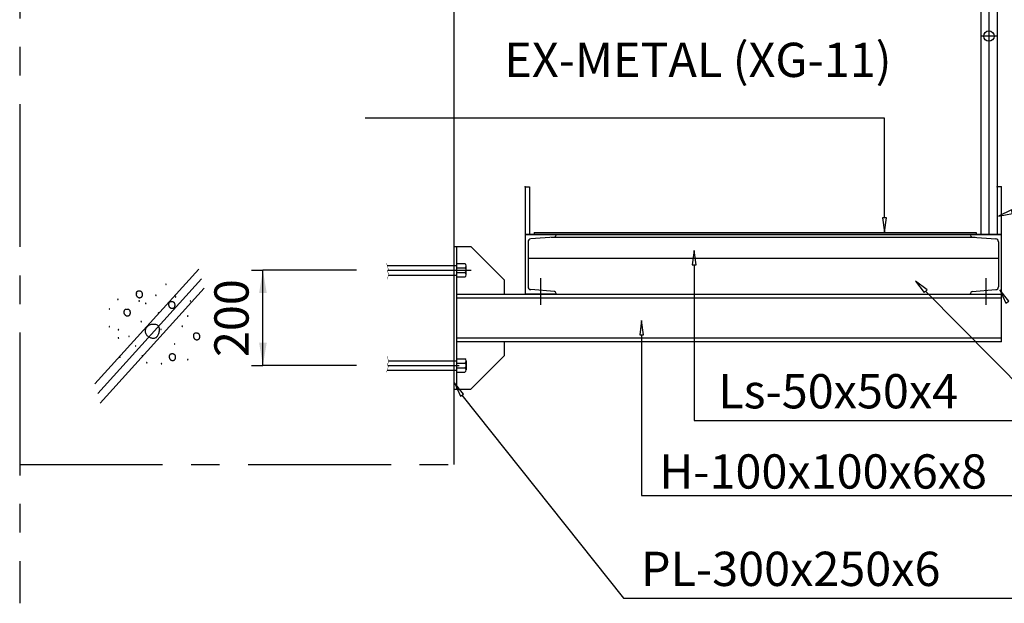
# Model space of a CAD drawing. Extents: x 113008 to 168783, y -36940 to 2285.
# Drawn here: x 134360 to 139530, y -10239 to -7174 of the extents above; entities that cross this region are included whole.
import ezdxf
from ezdxf.enums import TextEntityAlignment as Align

# ---------------------------------------------------------------- set-up
doc = ezdxf.new("R2010")
doc.units = 0
doc.header["$LTSCALE"] = 300
doc.header["$MEASUREMENT"] = 0
doc.header["$PDSIZE"] = 200
doc.linetypes.add('CENTER', pattern=[2, 1.25, -0.25, 0.25, -0.25])
doc.linetypes.add('CENTERX2', pattern=[4, 2.5, -0.5, 0.5, -0.5])
doc.layers.get('0').update_dxf_attribs({"linetype": 'CONTINUOUS'})
doc.layers.get('DEFPOINTS').update_dxf_attribs({"linetype": 'CONTINUOUS'})
doc.layers.add('1', color=1, linetype='CONTINUOUS')
doc.layers.add('2', color=2, linetype='CONTINUOUS')
doc.styles.add('SIMPLEX', font='SIMPLEX')

# ---------------------------------------------------------------- blocks, each defined once
blk = doc.blocks.new('BLARROW1')
at = {"layer": '1'}
for p in [(0, 1.2), (0, -1.2)]:
    blk.add_line(p, (0, 0), dxfattribs=at)
at = {"layer": '1', "color": 1, "linetype": 'BYBLOCK'}
blk.add_solid([(2.4, -0.4), (2.4, 0.4), (0, 0)], dxfattribs=at)
blk = doc.blocks.new('A')
for p, q in [((0, 0), (-1.004, 0.134)), ((-1.004, 0.134), (-1.004, -0.134)), ((-1.004, -0.134), (0, 0))]:
    blk.add_line(p, q)

msp = doc.modelspace()

# ---------------------------------------------------------------- linework, layer by layer
at = {"color": 3}
msp.add_lwpolyline([(136289.5, -8942.8, 2, 2, 0), (136297.3, -8970.3, 2, 2, 0), (136289.5, -8986, 2, 2, 0), (136295.3, -8995.8, 2, 2, 0), (136285.5, -9027.2, 2, 2, 0)], format="xyseb", dxfattribs=at)
at = {"color": 7}
msp.add_circle((139448.8, -7260.2), 27.5, dxfattribs=at)
at = {"color": 3}
for centre, radius, start, end in [((139361.3, -8306.5), 10, 180, 265.6806), ((139483.8, -8340.8), 15, 0, 85.6806), ((139483.8, -8577.2), 15, 274.3194, 0), ((139361.3, -8611.5), 10, 94.3194, 180), ((136691.6, -8966.5), 12.2, 292.6199, 67.3801), ((136689.6, -8990.2), 14.2, 298.0725, 61.9275), ((136691.6, -9014), 12.2, 292.6199, 67.3801)]:
    msp.add_arc(centre, radius, start, end, dxfattribs=at)
at = {"layer": '1', "color": 1}
for p, q in [((138717.5, -7692.3), (136174.1, -7692.3)), ((138900.1, -7692.3), (138717.5, -7692.3)), ((138900.1, -7692.3), (138717.5, -7692.3)), ((138900.1, -8214.7), (138900.1, -7692.3)), ((138900.1, -8214.7), (138900.1, -7692.3)), ((137901.5, -8460.6), (137901.5, -9278.9)), ((137901.5, -8460.6), (137901.5, -9278.9)), ((135299.8, -8484.6), (134754.3, -9087.6)), ((135299.8, -8484.6), (134754.3, -9087.6)), ((136127.7, -8490.2), (135636.7, -8490.2)), ((136127.7, -8490.2), (135636.7, -8490.2)), ((135636.7, -8990.2), (135636.7, -8490.2)), ((135636.7, -8990.2), (135636.7, -8490.2)), ((135314.7, -8534.8), (134769.2, -9137.9)), ((135314.7, -8534.8), (134769.2, -9137.9)), ((135328.1, -8585.1), (134782.6, -9188.2)), ((135328.1, -8585.1), (134782.6, -9188.2)), ((134971, -8611), (134970.7, -8613)), ((134971, -8611), (134970.7, -8613)), ((134970.7, -8613), (134970.7, -8615.1)), ((134970.7, -8613), (134970.7, -8615.1)), ((134970.7, -8615.1), (134970.8, -8617.1)), ((134970.7, -8615.1), (134970.8, -8617.1)), ((134970.8, -8617.1), (134971.2, -8619.1)), ((134970.8, -8617.1), (134971.2, -8619.1)), ((134971.4, -8609.1), (134971, -8611)), ((134971.4, -8609.1), (134971, -8611)), ((134971.2, -8619.1), (134971.7, -8621)), ((134971.2, -8619.1), (134971.7, -8621)), ((134972, -8607.2), (134971.4, -8609.1)), ((134972, -8607.2), (134971.4, -8609.1)), ((134971.7, -8621), (134972.4, -8622.8)), ((134971.7, -8621), (134972.4, -8622.8)), ((134972.8, -8605.6), (134972, -8607.2)), ((134972.8, -8605.6), (134972, -8607.2)), ((134972.4, -8622.8), (134973.3, -8624.5)), ((134972.4, -8622.8), (134973.3, -8624.5)), ((134973.7, -8604.1), (134972.8, -8605.6)), ((134973.7, -8604.1), (134972.8, -8605.6)), ((134973.3, -8624.5), (134974.2, -8626.1)), ((134973.3, -8624.5), (134974.2, -8626.1)), ((134974.8, -8602.9), (134973.7, -8604.1)), ((134974.8, -8602.9), (134973.7, -8604.1)), ((134974.2, -8626.1), (134975.3, -8627.5)), ((134974.2, -8626.1), (134975.3, -8627.5)), ((134976.1, -8602), (134974.8, -8602.9)), ((134976.1, -8602), (134974.8, -8602.9)), ((134975.3, -8627.5), (134976.5, -8628.8)), ((134975.3, -8627.5), (134976.5, -8628.8)), ((134977.6, -8601.2), (134976.1, -8602)), ((134977.6, -8601.2), (134976.1, -8602)), ((134976.5, -8628.8), (134977.8, -8630)), ((134976.5, -8628.8), (134977.8, -8630)), ((134979.1, -8600.6), (134977.6, -8601.2)), ((134979.1, -8600.6), (134977.6, -8601.2)), ((134977.8, -8630), (134979, -8631.1)), ((134977.8, -8630), (134979, -8631.1)), ((134979, -8631.1), (134980.3, -8631.9)), ((134979, -8631.1), (134980.3, -8631.9)), ((134980.7, -8600.2), (134979.1, -8600.6)), ((134980.7, -8600.2), (134979.1, -8600.6)), ((134980.3, -8631.9), (134981.7, -8632.7)), ((134980.3, -8631.9), (134981.7, -8632.7)), ((134982.4, -8600), (134980.7, -8600.2)), ((134982.4, -8600), (134980.7, -8600.2)), ((134981.7, -8632.7), (134983, -8633.3)), ((134981.7, -8632.7), (134983, -8633.3)), ((134984.1, -8599.8), (134982.4, -8600)), ((134984.1, -8599.8), (134982.4, -8600)), ((134983, -8633.3), (134984.4, -8633.7)), ((134983, -8633.3), (134984.4, -8633.7)), ((134985.9, -8599.8), (134984.1, -8599.8)), ((134985.9, -8599.8), (134984.1, -8599.8)), ((134984.4, -8633.7), (134985.8, -8634)), ((134984.4, -8633.7), (134985.8, -8634)), ((134987.6, -8599.8), (134985.9, -8599.8)), ((134987.6, -8599.8), (134985.9, -8599.8)), ((134989.4, -8599.9), (134987.6, -8599.8)), ((134989.4, -8599.9), (134987.6, -8599.8)), ((134991.1, -8600.1), (134989.4, -8599.9)), ((134991.1, -8600.1), (134989.4, -8599.9)), ((134992.8, -8600.4), (134991.1, -8600.1)), ((134992.8, -8600.4), (134991.1, -8600.1)), ((134991.6, -8634), (134993.2, -8633.7)), ((134991.6, -8634), (134993.2, -8633.7)), ((134994.4, -8600.8), (134992.8, -8600.4)), ((134994.4, -8600.8), (134992.8, -8600.4)), ((134993.2, -8633.7), (134994.7, -8633.3)), ((134993.2, -8633.7), (134994.7, -8633.3)), ((134995.9, -8601.4), (134994.4, -8600.8)), ((134995.9, -8601.4), (134994.4, -8600.8)), ((134994.7, -8633.3), (134996.1, -8632.7)), ((134994.7, -8633.3), (134996.1, -8632.7)), ((134997.3, -8602.1), (134995.9, -8601.4)), ((134997.3, -8602.1), (134995.9, -8601.4)), ((134996.1, -8632.7), (134997.5, -8632)), ((134996.1, -8632.7), (134997.5, -8632)), ((134998.7, -8603), (134997.3, -8602.1)), ((134998.7, -8603), (134997.3, -8602.1)), ((134997.5, -8632), (134998.8, -8631.1)), ((134997.5, -8632), (134998.8, -8631.1)), ((134999.9, -8604), (134998.7, -8603)), ((134999.9, -8604), (134998.7, -8603)), ((134998.8, -8631.1), (135000.1, -8630.1)), ((134998.8, -8631.1), (135000.1, -8630.1)), ((135001, -8605.3), (134999.9, -8604)), ((135001, -8605.3), (134999.9, -8604)), ((135000.1, -8630.1), (135001.2, -8628.8)), ((135000.1, -8630.1), (135001.2, -8628.8)), ((135001.9, -8606.6), (135001, -8605.3)), ((135001.9, -8606.6), (135001, -8605.3)), ((135001.2, -8628.8), (135002.1, -8627.5)), ((135001.2, -8628.8), (135002.1, -8627.5)), ((135002.7, -8608.2), (135001.9, -8606.6)), ((135002.7, -8608.2), (135001.9, -8606.6)), ((135002.1, -8627.5), (135002.9, -8625.9)), ((135002.1, -8627.5), (135002.9, -8625.9)), ((135003.4, -8609.8), (135002.7, -8608.2)), ((135003.4, -8609.8), (135002.7, -8608.2)), ((135002.9, -8625.9), (135003.6, -8624.3)), ((135002.9, -8625.9), (135003.6, -8624.3)), ((135004, -8611.5), (135003.4, -8609.8)), ((135004, -8611.5), (135003.4, -8609.8)), ((135003.6, -8624.3), (135004.1, -8622.5)), ((135003.6, -8624.3), (135004.1, -8622.5)), ((135004.4, -8613.3), (135004, -8611.5)), ((135004.4, -8613.3), (135004, -8611.5)), ((135004.1, -8622.5), (135004.4, -8620.7)), ((135004.1, -8622.5), (135004.4, -8620.7)), ((135004.6, -8615.1), (135004.4, -8613.3)), ((135004.6, -8615.1), (135004.4, -8613.3)), ((135004.4, -8620.7), (135004.6, -8618.8)), ((135004.4, -8620.7), (135004.6, -8618.8)), ((135004.7, -8617), (135004.6, -8615.1)), ((135004.7, -8617), (135004.6, -8615.1)), ((135004.6, -8618.8), (135004.7, -8617)), ((135004.6, -8618.8), (135004.7, -8617)), ((139116.4, -8600.2), (140191.8, -9689.9)), ((139116.4, -8600.2), (140191.8, -9689.9)), ((134985.8, -8634), (134987.2, -8634.2)), ((134985.8, -8634), (134987.2, -8634.2)), ((134987.2, -8634.2), (134988.7, -8634.3)), ((134987.2, -8634.2), (134988.7, -8634.3)), ((134988.7, -8634.3), (134990.1, -8634.2)), ((134988.7, -8634.3), (134990.1, -8634.2)), ((134990.1, -8634.2), (134991.6, -8634)), ((134990.1, -8634.2), (134991.6, -8634)), ((135141.6, -8666.9), (135141.3, -8668.9)), ((135141.6, -8666.9), (135141.3, -8668.9)), ((135141.3, -8668.9), (135141.3, -8671)), ((135141.3, -8668.9), (135141.3, -8671)), ((135141.3, -8671), (135141.4, -8673)), ((135141.3, -8671), (135141.4, -8673)), ((135141.4, -8673), (135141.8, -8675)), ((135141.4, -8673), (135141.8, -8675)), ((135142, -8665), (135141.6, -8666.9)), ((135142, -8665), (135141.6, -8666.9)), ((135141.8, -8675), (135142.3, -8676.9)), ((135141.8, -8675), (135142.3, -8676.9)), ((135142.6, -8663.1), (135142, -8665)), ((135142.6, -8663.1), (135142, -8665)), ((135142.3, -8676.9), (135143, -8678.7)), ((135142.3, -8676.9), (135143, -8678.7)), ((135143.4, -8661.5), (135142.6, -8663.1)), ((135143.4, -8661.5), (135142.6, -8663.1)), ((135143, -8678.7), (135143.9, -8680.4)), ((135143, -8678.7), (135143.9, -8680.4)), ((135144.3, -8660.1), (135143.4, -8661.5)), ((135144.3, -8660.1), (135143.4, -8661.5)), ((135143.9, -8680.4), (135144.9, -8682)), ((135143.9, -8680.4), (135144.9, -8682)), ((135145.5, -8658.9), (135144.3, -8660.1)), ((135145.5, -8658.9), (135144.3, -8660.1)), ((135144.9, -8682), (135145.9, -8683.5)), ((135144.9, -8682), (135145.9, -8683.5)), ((135146.7, -8657.9), (135145.5, -8658.9)), ((135146.7, -8657.9), (135145.5, -8658.9)), ((135145.9, -8683.5), (135147.1, -8684.8)), ((135145.9, -8683.5), (135147.1, -8684.8)), ((135148.2, -8657.1), (135146.7, -8657.9)), ((135148.2, -8657.1), (135146.7, -8657.9)), ((135147.1, -8684.8), (135148.4, -8685.9)), ((135147.1, -8684.8), (135148.4, -8685.9)), ((135149.7, -8656.6), (135148.2, -8657.1)), ((135149.7, -8656.6), (135148.2, -8657.1)), ((135151.3, -8656.2), (135149.7, -8656.6)), ((135151.3, -8656.2), (135149.7, -8656.6)), ((135153, -8655.9), (135151.3, -8656.2)), ((135153, -8655.9), (135151.3, -8656.2)), ((135154.7, -8655.7), (135153, -8655.9)), ((135154.7, -8655.7), (135153, -8655.9)), ((135156.5, -8655.7), (135154.7, -8655.7)), ((135156.5, -8655.7), (135154.7, -8655.7)), ((135158.3, -8655.7), (135156.5, -8655.7)), ((135158.3, -8655.7), (135156.5, -8655.7)), ((135160, -8655.8), (135158.3, -8655.7)), ((135160, -8655.8), (135158.3, -8655.7)), ((135161.7, -8656), (135160, -8655.8)), ((135161.7, -8656), (135160, -8655.8)), ((135163.4, -8656.3), (135161.7, -8656)), ((135163.4, -8656.3), (135161.7, -8656)), ((135165, -8656.7), (135163.4, -8656.3)), ((135165, -8656.7), (135163.4, -8656.3)), ((135166.5, -8657.3), (135165, -8656.7)), ((135166.5, -8657.3), (135165, -8656.7)), ((135168, -8658), (135166.5, -8657.3)), ((135168, -8658), (135166.5, -8657.3)), ((135169.3, -8658.9), (135168, -8658)), ((135169.3, -8658.9), (135168, -8658)), ((135170.5, -8660), (135169.3, -8658.9)), ((135170.5, -8660), (135169.3, -8658.9)), ((135171.6, -8661.2), (135170.5, -8660)), ((135171.6, -8661.2), (135170.5, -8660)), ((135170.7, -8686), (135171.8, -8684.8)), ((135170.7, -8686), (135171.8, -8684.8)), ((135172.5, -8662.6), (135171.6, -8661.2)), ((135172.5, -8662.6), (135171.6, -8661.2)), ((135171.8, -8684.8), (135172.7, -8683.4)), ((135171.8, -8684.8), (135172.7, -8683.4)), ((135173.3, -8664.1), (135172.5, -8662.6)), ((135173.3, -8664.1), (135172.5, -8662.6)), ((135172.7, -8683.4), (135173.5, -8681.8)), ((135172.7, -8683.4), (135173.5, -8681.8)), ((135174, -8665.7), (135173.3, -8664.1)), ((135174, -8665.7), (135173.3, -8664.1)), ((135173.5, -8681.8), (135174.2, -8680.2)), ((135173.5, -8681.8), (135174.2, -8680.2)), ((135174.6, -8667.4), (135174, -8665.7)), ((135174.6, -8667.4), (135174, -8665.7)), ((135174.2, -8680.2), (135174.7, -8678.4)), ((135174.2, -8680.2), (135174.7, -8678.4)), ((135175, -8669.2), (135174.6, -8667.4)), ((135175, -8669.2), (135174.6, -8667.4)), ((135174.7, -8678.4), (135175, -8676.6)), ((135174.7, -8678.4), (135175, -8676.6)), ((135175.2, -8671), (135175, -8669.2)), ((135175.2, -8671), (135175, -8669.2)), ((135175, -8676.6), (135175.2, -8674.8)), ((135175, -8676.6), (135175.2, -8674.8)), ((135175.3, -8672.9), (135175.2, -8671)), ((135175.3, -8672.9), (135175.2, -8671)), ((135175.2, -8674.8), (135175.3, -8672.9)), ((135175.2, -8674.8), (135175.3, -8672.9)), ((134906.8, -8708.7), (134906.7, -8710.8)), ((134906.8, -8708.7), (134906.7, -8710.8)), ((134906.7, -8710.8), (134906.9, -8712.8)), ((134906.7, -8710.8), (134906.9, -8712.8)), ((134907, -8706.7), (134906.8, -8708.7)), ((134907, -8706.7), (134906.8, -8708.7)), ((134906.9, -8712.8), (134907.2, -8714.8)), ((134906.9, -8712.8), (134907.2, -8714.8)), ((134907.4, -8704.7), (134907, -8706.7)), ((134907.4, -8704.7), (134907, -8706.7)), ((134907.2, -8714.8), (134907.8, -8716.7)), ((134907.2, -8714.8), (134907.8, -8716.7)), ((134908, -8702.9), (134907.4, -8704.7)), ((134908, -8702.9), (134907.4, -8704.7)), ((134907.8, -8716.7), (134908.5, -8718.5)), ((134907.8, -8716.7), (134908.5, -8718.5)), ((134908.8, -8701.3), (134908, -8702.9)), ((134908.8, -8701.3), (134908, -8702.9)), ((134908.5, -8718.5), (134909.3, -8720.2)), ((134908.5, -8718.5), (134909.3, -8720.2)), ((134909.8, -8699.8), (134908.8, -8701.3)), ((134909.8, -8699.8), (134908.8, -8701.3)), ((134909.3, -8720.2), (134910.3, -8721.8)), ((134909.3, -8720.2), (134910.3, -8721.8)), ((134910.9, -8698.6), (134909.8, -8699.8)), ((134910.9, -8698.6), (134909.8, -8699.8)), ((134910.3, -8721.8), (134911.4, -8723.2)), ((134910.3, -8721.8), (134911.4, -8723.2)), ((134912.2, -8697.7), (134910.9, -8698.6)), ((134912.2, -8697.7), (134910.9, -8698.6)), ((134911.4, -8723.2), (134912.6, -8724.5)), ((134911.4, -8723.2), (134912.6, -8724.5)), ((134913.6, -8696.9), (134912.2, -8697.7)), ((134913.6, -8696.9), (134912.2, -8697.7)), ((134912.6, -8724.5), (134913.8, -8725.7)), ((134912.6, -8724.5), (134913.8, -8725.7)), ((134915.2, -8696.3), (134913.6, -8696.9)), ((134915.2, -8696.3), (134913.6, -8696.9)), ((134913.8, -8725.7), (134915.1, -8726.7)), ((134913.8, -8725.7), (134915.1, -8726.7)), ((134915.1, -8726.7), (134916.4, -8727.6)), ((134915.1, -8726.7), (134916.4, -8727.6)), ((134916.8, -8695.9), (134915.2, -8696.3)), ((134916.8, -8695.9), (134915.2, -8696.3)), ((134916.4, -8727.6), (134917.7, -8728.4)), ((134916.4, -8727.6), (134917.7, -8728.4)), ((134918.5, -8695.7), (134916.8, -8695.9)), ((134918.5, -8695.7), (134916.8, -8695.9)), ((134917.7, -8728.4), (134919.1, -8728.9)), ((134917.7, -8728.4), (134919.1, -8728.9)), ((134920.2, -8695.5), (134918.5, -8695.7)), ((134920.2, -8695.5), (134918.5, -8695.7)), ((134919.1, -8728.9), (134920.5, -8729.4)), ((134919.1, -8728.9), (134920.5, -8729.4)), ((134922, -8695.4), (134920.2, -8695.5)), ((134922, -8695.4), (134920.2, -8695.5)), ((134920.5, -8729.4), (134921.9, -8729.7)), ((134920.5, -8729.4), (134921.9, -8729.7)), ((134921.9, -8729.7), (134923.3, -8729.9)), ((134921.9, -8729.7), (134923.3, -8729.9)), ((134923.7, -8695.5), (134922, -8695.4)), ((134923.7, -8695.5), (134922, -8695.4)), ((134923.3, -8729.9), (134924.7, -8729.9)), ((134923.3, -8729.9), (134924.7, -8729.9)), ((134925.5, -8695.5), (134923.7, -8695.5)), ((134925.5, -8695.5), (134923.7, -8695.5)), ((134924.7, -8729.9), (134926.2, -8729.9)), ((134924.7, -8729.9), (134926.2, -8729.9)), ((134927.2, -8695.7), (134925.5, -8695.5)), ((134927.2, -8695.7), (134925.5, -8695.5)), ((134926.2, -8729.9), (134927.7, -8729.7)), ((134926.2, -8729.9), (134927.7, -8729.7)), ((134928.8, -8696), (134927.2, -8695.7)), ((134928.8, -8696), (134927.2, -8695.7)), ((134927.7, -8729.7), (134929.2, -8729.4)), ((134927.7, -8729.7), (134929.2, -8729.4)), ((134930.4, -8696.5), (134928.8, -8696)), ((134930.4, -8696.5), (134928.8, -8696)), ((134929.2, -8729.4), (134930.7, -8729)), ((134929.2, -8729.4), (134930.7, -8729)), ((134932, -8697), (134930.4, -8696.5)), ((134932, -8697), (134930.4, -8696.5)), ((134930.7, -8729), (134932.2, -8728.4)), ((134930.7, -8729), (134932.2, -8728.4)), ((134933.4, -8697.8), (134932, -8697)), ((134933.4, -8697.8), (134932, -8697)), ((134932.2, -8728.4), (134933.6, -8727.7)), ((134932.2, -8728.4), (134933.6, -8727.7)), ((134934.7, -8698.7), (134933.4, -8697.8)), ((134934.7, -8698.7), (134933.4, -8697.8)), ((134933.6, -8727.7), (134934.9, -8726.8)), ((134933.6, -8727.7), (134934.9, -8726.8)), ((134936, -8699.7), (134934.7, -8698.7)), ((134936, -8699.7), (134934.7, -8698.7)), ((134934.9, -8726.8), (134936.1, -8725.7)), ((134934.9, -8726.8), (134936.1, -8725.7)), ((134937, -8701), (134936, -8699.7)), ((134937, -8701), (134936, -8699.7)), ((134936.1, -8725.7), (134937.2, -8724.5)), ((134936.1, -8725.7), (134937.2, -8724.5)), ((134938, -8702.3), (134937, -8701)), ((134938, -8702.3), (134937, -8701)), ((134937.2, -8724.5), (134938.2, -8723.1)), ((134937.2, -8724.5), (134938.2, -8723.1)), ((134938.8, -8703.8), (134938, -8702.3)), ((134938.8, -8703.8), (134938, -8702.3)), ((134938.2, -8723.1), (134939, -8721.6)), ((134938.2, -8723.1), (134939, -8721.6)), ((134939.5, -8705.5), (134938.8, -8703.8)), ((134939.5, -8705.5), (134938.8, -8703.8)), ((134939, -8721.6), (134939.6, -8720)), ((134939, -8721.6), (134939.6, -8720)), ((134940, -8707.2), (134939.5, -8705.5)), ((134940, -8707.2), (134939.5, -8705.5)), ((134939.6, -8720), (134940.1, -8718.2)), ((134939.6, -8720), (134940.1, -8718.2)), ((134940.4, -8708.9), (134940, -8707.2)), ((134940.4, -8708.9), (134940, -8707.2)), ((134940.1, -8718.2), (134940.5, -8716.4)), ((134940.1, -8718.2), (134940.5, -8716.4)), ((134940.7, -8710.8), (134940.4, -8708.9)), ((134940.7, -8710.8), (134940.4, -8708.9)), ((134940.5, -8716.4), (134940.7, -8714.5)), ((134940.5, -8716.4), (134940.7, -8714.5)), ((134940.8, -8712.6), (134940.7, -8710.8)), ((134940.8, -8712.6), (134940.7, -8710.8)), ((134940.7, -8714.5), (134940.8, -8712.6)), ((134940.7, -8714.5), (134940.8, -8712.6)), ((135148.4, -8685.9), (135149.6, -8687)), ((135148.4, -8685.9), (135149.6, -8687)), ((135149.6, -8687), (135150.9, -8687.9)), ((135149.6, -8687), (135150.9, -8687.9)), ((135150.9, -8687.9), (135152.3, -8688.6)), ((135150.9, -8687.9), (135152.3, -8688.6)), ((135152.3, -8688.6), (135153.6, -8689.2)), ((135152.3, -8688.6), (135153.6, -8689.2)), ((135153.6, -8689.2), (135155, -8689.6)), ((135153.6, -8689.2), (135155, -8689.6)), ((135155, -8689.6), (135156.4, -8689.9)), ((135155, -8689.6), (135156.4, -8689.9)), ((135156.4, -8689.9), (135157.8, -8690.1)), ((135156.4, -8689.9), (135157.8, -8690.1)), ((135157.8, -8690.1), (135159.3, -8690.2)), ((135157.8, -8690.1), (135159.3, -8690.2)), ((135159.3, -8690.2), (135160.7, -8690.1)), ((135159.3, -8690.2), (135160.7, -8690.1)), ((135160.7, -8690.1), (135162.2, -8689.9)), ((135160.7, -8690.1), (135162.2, -8689.9)), ((135162.2, -8689.9), (135163.8, -8689.6)), ((135162.2, -8689.9), (135163.8, -8689.6)), ((135163.8, -8689.6), (135165.3, -8689.2)), ((135163.8, -8689.6), (135165.3, -8689.2)), ((135165.3, -8689.2), (135166.7, -8688.6)), ((135165.3, -8689.2), (135166.7, -8688.6)), ((135166.7, -8688.6), (135168.1, -8687.9)), ((135166.7, -8688.6), (135168.1, -8687.9)), ((135168.1, -8687.9), (135169.4, -8687)), ((135168.1, -8687.9), (135169.4, -8687)), ((135169.4, -8687), (135170.7, -8686)), ((135169.4, -8687), (135170.7, -8686)), ((135029.4, -8786.6), (135026.3, -8789.7)), ((135029.4, -8786.6), (135026.3, -8789.7)), ((135032.9, -8783.7), (135029.4, -8786.6)), ((135032.9, -8783.7), (135029.4, -8786.6)), ((135036.7, -8781.1), (135032.9, -8783.7)), ((135036.7, -8781.1), (135032.9, -8783.7)), ((135040.9, -8778.9), (135036.7, -8781.1)), ((135040.9, -8778.9), (135036.7, -8781.1)), ((135045.4, -8777.1), (135040.9, -8778.9)), ((135045.4, -8777.1), (135040.9, -8778.9)), ((135050.1, -8775.7), (135045.4, -8777.1)), ((135050.1, -8775.7), (135045.4, -8777.1)), ((135055, -8774.8), (135050.1, -8775.7)), ((135055, -8774.8), (135050.1, -8775.7)), ((135060, -8774.3), (135055, -8774.8)), ((135060, -8774.3), (135055, -8774.8)), ((135065, -8774.3), (135060, -8774.3)), ((135065, -8774.3), (135060, -8774.3)), ((135069.9, -8774.7), (135065, -8774.3)), ((135069.9, -8774.7), (135065, -8774.3)), ((135074.6, -8775.7), (135069.9, -8774.7)), ((135074.6, -8775.7), (135069.9, -8774.7)), ((135078.9, -8777.1), (135074.6, -8775.7)), ((135078.9, -8777.1), (135074.6, -8775.7)), ((135082.8, -8779), (135078.9, -8777.1)), ((135082.8, -8779), (135078.9, -8777.1)), ((135086.1, -8781.5), (135082.8, -8779)), ((135086.1, -8781.5), (135082.8, -8779)), ((135088.7, -8784.4), (135086.1, -8781.5)), ((135088.7, -8784.4), (135086.1, -8781.5)), ((135090.8, -8787.7), (135088.7, -8784.4)), ((135090.8, -8787.7), (135088.7, -8784.4)), ((135092.3, -8791.4), (135090.8, -8787.7)), ((135092.3, -8791.4), (135090.8, -8787.7)), ((135019, -8804.2), (135018.5, -8808.1)), ((135019, -8804.2), (135018.5, -8808.1)), ((135018.5, -8808.1), (135018.5, -8812)), ((135018.5, -8808.1), (135018.5, -8812)), ((135018.5, -8812), (135018.9, -8815.9)), ((135018.5, -8812), (135018.9, -8815.9)), ((135018.9, -8815.9), (135019.8, -8819.7)), ((135018.9, -8815.9), (135019.8, -8819.7)), ((135020.1, -8800.4), (135019, -8804.2)), ((135020.1, -8800.4), (135019, -8804.2)), ((135019.8, -8819.7), (135021.2, -8823.3)), ((135019.8, -8819.7), (135021.2, -8823.3)), ((135021.6, -8796.6), (135020.1, -8800.4)), ((135021.6, -8796.6), (135020.1, -8800.4)), ((135021.2, -8823.3), (135022.9, -8826.7)), ((135021.2, -8823.3), (135022.9, -8826.7)), ((135023.7, -8793.1), (135021.6, -8796.6)), ((135023.7, -8793.1), (135021.6, -8796.6)), ((135022.9, -8826.7), (135025.1, -8829.9)), ((135022.9, -8826.7), (135025.1, -8829.9)), ((135026.3, -8789.7), (135023.7, -8793.1)), ((135026.3, -8789.7), (135023.7, -8793.1)), ((135025.1, -8829.9), (135027.7, -8832.9)), ((135025.1, -8829.9), (135027.7, -8832.9)), ((135027.7, -8832.9), (135030.6, -8835.5)), ((135027.7, -8832.9), (135030.6, -8835.5)), ((135030.6, -8835.5), (135033.8, -8837.9)), ((135030.6, -8835.5), (135033.8, -8837.9)), ((135033.8, -8837.9), (135037.2, -8840.1)), ((135033.8, -8837.9), (135037.2, -8840.1)), ((135037.2, -8840.1), (135040.8, -8842)), ((135037.2, -8840.1), (135040.8, -8842)), ((135077.1, -8842.2), (135080, -8839.8)), ((135077.1, -8842.2), (135080, -8839.8)), ((135080, -8839.8), (135082.6, -8836.9)), ((135080, -8839.8), (135082.6, -8836.9)), ((135082.6, -8836.9), (135085, -8833.6)), ((135082.6, -8836.9), (135085, -8833.6)), ((135085, -8833.6), (135087.1, -8829.9)), ((135085, -8833.6), (135087.1, -8829.9)), ((135087.1, -8829.9), (135088.9, -8826)), ((135087.1, -8829.9), (135088.9, -8826)), ((135088.9, -8826), (135090.5, -8821.8)), ((135088.9, -8826), (135090.5, -8821.8)), ((135090.5, -8821.8), (135091.7, -8817.4)), ((135090.5, -8821.8), (135091.7, -8817.4)), ((135091.7, -8817.4), (135092.7, -8813)), ((135091.7, -8817.4), (135092.7, -8813)), ((135093.2, -8795.4), (135092.3, -8791.4)), ((135093.2, -8795.4), (135092.3, -8791.4)), ((135092.7, -8813), (135093.4, -8808.5)), ((135092.7, -8813), (135093.4, -8808.5)), ((135093.7, -8799.6), (135093.2, -8795.4)), ((135093.7, -8799.6), (135093.2, -8795.4)), ((135093.4, -8808.5), (135093.7, -8804)), ((135093.4, -8808.5), (135093.7, -8804)), ((135093.7, -8804), (135093.7, -8799.6)), ((135093.7, -8804), (135093.7, -8799.6)), ((135271.7, -8831.8), (135271.4, -8833.8)), ((135271.7, -8831.8), (135271.4, -8833.8)), ((135271.4, -8833.8), (135271.4, -8835.9)), ((135271.4, -8833.8), (135271.4, -8835.9)), ((135271.4, -8835.9), (135271.5, -8837.9)), ((135271.4, -8835.9), (135271.5, -8837.9)), ((135271.5, -8837.9), (135271.9, -8839.9)), ((135271.5, -8837.9), (135271.9, -8839.9)), ((135272.1, -8829.8), (135271.7, -8831.8)), ((135272.1, -8829.8), (135271.7, -8831.8)), ((135271.9, -8839.9), (135272.4, -8841.8)), ((135271.9, -8839.9), (135272.4, -8841.8)), ((135272.7, -8828), (135272.1, -8829.8)), ((135272.7, -8828), (135272.1, -8829.8)), ((135273.5, -8826.4), (135272.7, -8828)), ((135273.5, -8826.4), (135272.7, -8828)), ((135274.4, -8824.9), (135273.5, -8826.4)), ((135274.4, -8824.9), (135273.5, -8826.4)), ((135275.6, -8823.7), (135274.4, -8824.9)), ((135275.6, -8823.7), (135274.4, -8824.9)), ((135276.8, -8822.8), (135275.6, -8823.7)), ((135276.8, -8822.8), (135275.6, -8823.7)), ((135278.3, -8822), (135276.8, -8822.8)), ((135278.3, -8822), (135276.8, -8822.8)), ((135279.8, -8821.4), (135278.3, -8822)), ((135279.8, -8821.4), (135278.3, -8822)), ((135281.4, -8821), (135279.8, -8821.4)), ((135281.4, -8821), (135279.8, -8821.4)), ((135283.1, -8820.8), (135281.4, -8821)), ((135283.1, -8820.8), (135281.4, -8821)), ((135284.8, -8820.6), (135283.1, -8820.8)), ((135284.8, -8820.6), (135283.1, -8820.8)), ((135286.6, -8820.5), (135284.8, -8820.6)), ((135286.6, -8820.5), (135284.8, -8820.6)), ((135288.4, -8820.5), (135286.6, -8820.5)), ((135288.4, -8820.5), (135286.6, -8820.5)), ((135290.1, -8820.6), (135288.4, -8820.5)), ((135290.1, -8820.6), (135288.4, -8820.5)), ((135291.8, -8820.8), (135290.1, -8820.6)), ((135291.8, -8820.8), (135290.1, -8820.6)), ((135293.5, -8821.1), (135291.8, -8820.8)), ((135293.5, -8821.1), (135291.8, -8820.8)), ((135295.1, -8821.6), (135293.5, -8821.1)), ((135295.1, -8821.6), (135293.5, -8821.1)), ((135296.6, -8822.1), (135295.1, -8821.6)), ((135296.6, -8822.1), (135295.1, -8821.6)), ((135298, -8822.9), (135296.6, -8822.1)), ((135298, -8822.9), (135296.6, -8822.1)), ((135299.4, -8823.7), (135298, -8822.9)), ((135299.4, -8823.7), (135298, -8822.9)), ((135300.6, -8824.8), (135299.4, -8823.7)), ((135300.6, -8824.8), (135299.4, -8823.7)), ((135301.7, -8826), (135300.6, -8824.8)), ((135301.7, -8826), (135300.6, -8824.8)), ((135302.6, -8827.4), (135301.7, -8826)), ((135302.6, -8827.4), (135301.7, -8826)), ((135303.4, -8828.9), (135302.6, -8827.4)), ((135303.4, -8828.9), (135302.6, -8827.4)), ((135304.1, -8830.5), (135303.4, -8828.9)), ((135304.1, -8830.5), (135303.4, -8828.9)), ((135304.7, -8832.3), (135304.1, -8830.5)), ((135304.7, -8832.3), (135304.1, -8830.5)), ((135305.1, -8834), (135304.7, -8832.3)), ((135305.1, -8834), (135304.7, -8832.3)), ((135305.3, -8835.9), (135305.1, -8834)), ((135305.3, -8835.9), (135305.1, -8834)), ((135305.1, -8841.5), (135305.3, -8839.6)), ((135305.1, -8841.5), (135305.3, -8839.6)), ((135305.4, -8837.7), (135305.3, -8835.9)), ((135305.4, -8837.7), (135305.3, -8835.9)), ((135305.3, -8839.6), (135305.4, -8837.7)), ((135305.3, -8839.6), (135305.4, -8837.7)), ((137625.4, -8828.5), (137625.4, -9673.1)), ((137625.4, -8828.5), (137625.4, -9673.1)), ((135040.8, -8842), (135044.5, -8843.5)), ((135040.8, -8842), (135044.5, -8843.5)), ((135044.5, -8843.5), (135048.3, -8844.8)), ((135044.5, -8843.5), (135048.3, -8844.8)), ((135048.3, -8844.8), (135052.1, -8845.9)), ((135048.3, -8844.8), (135052.1, -8845.9)), ((135052.1, -8845.9), (135056, -8846.5)), ((135052.1, -8845.9), (135056, -8846.5)), ((135056, -8846.5), (135059.8, -8846.9)), ((135056, -8846.5), (135059.8, -8846.9)), ((135059.8, -8846.9), (135063.5, -8846.8)), ((135059.8, -8846.9), (135063.5, -8846.8)), ((135063.5, -8846.8), (135067.2, -8846.4)), ((135063.5, -8846.8), (135067.2, -8846.4)), ((135067.2, -8846.4), (135070.7, -8845.5)), ((135067.2, -8846.4), (135070.7, -8845.5)), ((135070.7, -8845.5), (135074, -8844.1)), ((135070.7, -8845.5), (135074, -8844.1)), ((135074, -8844.1), (135077.1, -8842.2)), ((135074, -8844.1), (135077.1, -8842.2)), ((135272.4, -8841.8), (135273.1, -8843.6)), ((135272.4, -8841.8), (135273.1, -8843.6)), ((135273.1, -8843.6), (135274, -8845.3)), ((135273.1, -8843.6), (135274, -8845.3)), ((135274, -8845.3), (135274.9, -8846.9)), ((135274, -8845.3), (135274.9, -8846.9)), ((135274.9, -8846.9), (135276, -8848.3)), ((135274.9, -8846.9), (135276, -8848.3)), ((135276, -8848.3), (135277.2, -8849.6)), ((135276, -8848.3), (135277.2, -8849.6)), ((135277.2, -8849.6), (135278.5, -8850.8)), ((135277.2, -8849.6), (135278.5, -8850.8)), ((135278.5, -8850.8), (135279.7, -8851.8)), ((135278.5, -8850.8), (135279.7, -8851.8)), ((135279.7, -8851.8), (135281, -8852.7)), ((135279.7, -8851.8), (135281, -8852.7)), ((135281, -8852.7), (135282.4, -8853.4)), ((135281, -8852.7), (135282.4, -8853.4)), ((135282.4, -8853.4), (135283.7, -8854)), ((135282.4, -8853.4), (135283.7, -8854)), ((135283.7, -8854), (135285.1, -8854.5)), ((135283.7, -8854), (135285.1, -8854.5)), ((135285.1, -8854.5), (135286.5, -8854.8)), ((135285.1, -8854.5), (135286.5, -8854.8)), ((135286.5, -8854.8), (135287.9, -8855)), ((135286.5, -8854.8), (135287.9, -8855)), ((135287.9, -8855), (135289.4, -8855)), ((135287.9, -8855), (135289.4, -8855)), ((135289.4, -8855), (135290.8, -8855)), ((135289.4, -8855), (135290.8, -8855)), ((135290.8, -8855), (135292.3, -8854.8)), ((135290.8, -8855), (135292.3, -8854.8)), ((135292.3, -8854.8), (135293.9, -8854.5)), ((135292.3, -8854.8), (135293.9, -8854.5)), ((135293.9, -8854.5), (135295.4, -8854)), ((135293.9, -8854.5), (135295.4, -8854)), ((135295.4, -8854), (135296.8, -8853.5)), ((135295.4, -8854), (135296.8, -8853.5)), ((135296.8, -8853.5), (135298.2, -8852.7)), ((135296.8, -8853.5), (135298.2, -8852.7)), ((135298.2, -8852.7), (135299.5, -8851.9)), ((135298.2, -8852.7), (135299.5, -8851.9)), ((135299.5, -8851.9), (135300.8, -8850.8)), ((135299.5, -8851.9), (135300.8, -8850.8)), ((135300.8, -8850.8), (135301.9, -8849.6)), ((135300.8, -8850.8), (135301.9, -8849.6)), ((135301.9, -8849.6), (135302.8, -8848.2)), ((135301.9, -8849.6), (135302.8, -8848.2)), ((135302.8, -8848.2), (135303.6, -8846.7)), ((135302.8, -8848.2), (135303.6, -8846.7)), ((135303.6, -8846.7), (135304.3, -8845.1)), ((135303.6, -8846.7), (135304.3, -8845.1)), ((135304.3, -8845.1), (135304.8, -8843.3)), ((135304.3, -8845.1), (135304.8, -8843.3)), ((135304.8, -8843.3), (135305.1, -8841.5)), ((135304.8, -8843.3), (135305.1, -8841.5)), ((135144.5, -8941), (135144.3, -8943)), ((135144.5, -8941), (135144.3, -8943)), ((135144.3, -8943), (135144.3, -8945)), ((135144.3, -8943), (135144.3, -8945)), ((135145, -8939), (135144.5, -8941)), ((135145, -8939), (135144.5, -8941)), ((135145.6, -8937.2), (135145, -8939)), ((135145.6, -8937.2), (135145, -8939)), ((135146.3, -8935.5), (135145.6, -8937.2)), ((135146.3, -8935.5), (135145.6, -8937.2)), ((135147.3, -8934.1), (135146.3, -8935.5)), ((135147.3, -8934.1), (135146.3, -8935.5)), ((135148.4, -8932.9), (135147.3, -8934.1)), ((135148.4, -8932.9), (135147.3, -8934.1)), ((135149.7, -8931.9), (135148.4, -8932.9)), ((135149.7, -8931.9), (135148.4, -8932.9)), ((135151.1, -8931.2), (135149.7, -8931.9)), ((135151.1, -8931.2), (135149.7, -8931.9)), ((135152.7, -8930.6), (135151.1, -8931.2)), ((135152.7, -8930.6), (135151.1, -8931.2)), ((135154.3, -8930.2), (135152.7, -8930.6)), ((135154.3, -8930.2), (135152.7, -8930.6)), ((135156, -8929.9), (135154.3, -8930.2)), ((135156, -8929.9), (135154.3, -8930.2)), ((135157.7, -8929.8), (135156, -8929.9)), ((135157.7, -8929.8), (135156, -8929.9)), ((135159.5, -8929.7), (135157.7, -8929.8)), ((135159.5, -8929.7), (135157.7, -8929.8)), ((135161.2, -8929.7), (135159.5, -8929.7)), ((135161.2, -8929.7), (135159.5, -8929.7)), ((135163, -8929.8), (135161.2, -8929.7)), ((135163, -8929.8), (135161.2, -8929.7)), ((135164.7, -8930), (135163, -8929.8)), ((135164.7, -8930), (135163, -8929.8)), ((135166.4, -8930.3), (135164.7, -8930)), ((135166.4, -8930.3), (135164.7, -8930)), ((135168, -8930.7), (135166.4, -8930.3)), ((135168, -8930.7), (135166.4, -8930.3)), ((135169.5, -8931.3), (135168, -8930.7)), ((135169.5, -8931.3), (135168, -8930.7)), ((135170.9, -8932), (135169.5, -8931.3)), ((135170.9, -8932), (135169.5, -8931.3)), ((135172.3, -8932.9), (135170.9, -8932)), ((135172.3, -8932.9), (135170.9, -8932)), ((135173.5, -8934), (135172.3, -8932.9)), ((135173.5, -8934), (135172.3, -8932.9)), ((135174.5, -8935.2), (135173.5, -8934)), ((135174.5, -8935.2), (135173.5, -8934)), ((135175.5, -8936.6), (135174.5, -8935.2)), ((135175.5, -8936.6), (135174.5, -8935.2)), ((135176.3, -8938.1), (135175.5, -8936.6)), ((135176.3, -8938.1), (135175.5, -8936.6)), ((135177, -8939.7), (135176.3, -8938.1)), ((135177, -8939.7), (135176.3, -8938.1)), ((135177.5, -8941.4), (135177, -8939.7)), ((135177.5, -8941.4), (135177, -8939.7)), ((135177.9, -8943.2), (135177.5, -8941.4)), ((135177.9, -8943.2), (135177.5, -8941.4)), ((135178.2, -8945.1), (135177.9, -8943.2)), ((135178.2, -8945.1), (135177.9, -8943.2)), ((135144.3, -8945), (135144.4, -8947.1)), ((135144.3, -8945), (135144.4, -8947.1)), ((135144.4, -8947.1), (135144.8, -8949.1)), ((135144.4, -8947.1), (135144.8, -8949.1)), ((135144.8, -8949.1), (135145.3, -8951)), ((135144.8, -8949.1), (135145.3, -8951)), ((135145.3, -8951), (135146, -8952.8)), ((135145.3, -8951), (135146, -8952.8)), ((135146, -8952.8), (135146.8, -8954.5)), ((135146, -8952.8), (135146.8, -8954.5)), ((135146.8, -8954.5), (135147.8, -8956)), ((135146.8, -8954.5), (135147.8, -8956)), ((135147.8, -8956), (135148.9, -8957.5)), ((135147.8, -8956), (135148.9, -8957.5)), ((135148.9, -8957.5), (135150.1, -8958.8)), ((135148.9, -8957.5), (135150.1, -8958.8)), ((135150.1, -8958.8), (135151.3, -8960)), ((135150.1, -8958.8), (135151.3, -8960)), ((135151.3, -8960), (135152.6, -8961)), ((135151.3, -8960), (135152.6, -8961)), ((135152.6, -8961), (135153.9, -8961.9)), ((135152.6, -8961), (135153.9, -8961.9)), ((135153.9, -8961.9), (135155.2, -8962.6)), ((135153.9, -8961.9), (135155.2, -8962.6)), ((135155.2, -8962.6), (135156.6, -8963.2)), ((135155.2, -8962.6), (135156.6, -8963.2)), ((135156.6, -8963.2), (135158, -8963.7)), ((135156.6, -8963.2), (135158, -8963.7)), ((135158, -8963.7), (135159.4, -8964)), ((135158, -8963.7), (135159.4, -8964)), ((135159.4, -8964), (135160.8, -8964.2)), ((135159.4, -8964), (135160.8, -8964.2)), ((135160.8, -8964.2), (135162.2, -8964.2)), ((135160.8, -8964.2), (135162.2, -8964.2)), ((135162.2, -8964.2), (135163.7, -8964.2)), ((135162.2, -8964.2), (135163.7, -8964.2)), ((135163.7, -8964.2), (135165.2, -8964)), ((135163.7, -8964.2), (135165.2, -8964)), ((135165.2, -8964), (135166.7, -8963.7)), ((135165.2, -8964), (135166.7, -8963.7)), ((135166.7, -8963.7), (135168.2, -8963.2)), ((135166.7, -8963.7), (135168.2, -8963.2)), ((135168.2, -8963.2), (135169.7, -8962.7)), ((135168.2, -8963.2), (135169.7, -8962.7)), ((135169.7, -8962.7), (135171.1, -8961.9)), ((135169.7, -8962.7), (135171.1, -8961.9)), ((135171.1, -8961.9), (135172.4, -8961.1)), ((135171.1, -8961.9), (135172.4, -8961.1)), ((135172.4, -8961.1), (135173.6, -8960)), ((135172.4, -8961.1), (135173.6, -8960)), ((135173.6, -8960), (135174.7, -8958.8)), ((135173.6, -8960), (135174.7, -8958.8)), ((135174.7, -8958.8), (135175.7, -8957.4)), ((135174.7, -8958.8), (135175.7, -8957.4)), ((135175.7, -8957.4), (135176.5, -8955.9)), ((135175.7, -8957.4), (135176.5, -8955.9)), ((135176.5, -8955.9), (135177.1, -8954.2)), ((135176.5, -8955.9), (135177.1, -8954.2)), ((135177.1, -8954.2), (135177.7, -8952.5)), ((135177.1, -8954.2), (135177.7, -8952.5)), ((135177.7, -8952.5), (135178, -8950.7)), ((135177.7, -8952.5), (135178, -8950.7)), ((135178, -8950.7), (135178.2, -8948.8)), ((135178, -8950.7), (135178.2, -8948.8)), ((135178.3, -8946.9), (135178.2, -8945.1)), ((135178.3, -8946.9), (135178.2, -8945.1)), ((135178.2, -8948.8), (135178.3, -8946.9)), ((135178.2, -8948.8), (135178.3, -8946.9)), ((136127.7, -8990.2), (135636.7, -8990.2)), ((136127.7, -8990.2), (135636.7, -8990.2)), ((136681.9, -9146), (137529.6, -10211.8)), ((136681.9, -9146), (137529.6, -10211.8)), ((137901.5, -9278.9), (138190.7, -9278.9)), ((137901.5, -9278.9), (138190.7, -9278.9)), ((138190.7, -9278.9), (139743.3, -9278.9)), ((137625.4, -9673.1), (138098.7, -9673.1)), ((137625.4, -9673.1), (138098.7, -9673.1)), ((138098.7, -9673.1), (139879.5, -9673.1)), ((137529.6, -10211.8), (137771.2, -10211.8)), ((137529.6, -10211.8), (137771.2, -10211.8)), ((137771.2, -10211.8), (139709.3, -10211.8))]:
    msp.add_line(p, q, dxfattribs=at)
for centre, start, end in [((135127.8, -8563.5), 0, 180), ((135127.8, -8563.5), 0, 180), ((135127.8, -8563.5), 180, 0), ((135127.8, -8563.5), 180, 0), ((134973.5, -8611.3), 0, 180), ((134973.5, -8611.3), 0, 180), ((134973.5, -8611.3), 180, 0), ((134973.5, -8611.3), 180, 0), ((135074.6, -8621.9), 0, 180), ((135074.6, -8621.9), 0, 180), ((135074.6, -8621.9), 180, 0), ((135074.6, -8621.9), 180, 0), ((135178.3, -8629.8), 0, 180), ((135178.3, -8629.8), 0, 180), ((135178.3, -8629.8), 180, 0), ((135178.3, -8629.8), 180, 0), ((134875, -8643.3), 0, 180), ((134875, -8643.3), 0, 180), ((134875, -8643.3), 180, 0), ((134875, -8643.3), 180, 0), ((134986.9, -8651.3), 0, 180), ((134986.9, -8651.3), 0, 180), ((134986.9, -8651.3), 180, 0), ((134986.9, -8651.3), 180, 0), ((135021.5, -8664.5), 0, 180), ((135021.5, -8664.5), 0, 180), ((135021.5, -8664.5), 180, 0), ((135021.5, -8664.5), 180, 0), ((135255.6, -8651.3), 0, 180), ((135255.6, -8651.3), 0, 180), ((135255.6, -8651.3), 180, 0), ((135255.6, -8651.3), 180, 0), ((134830, -8693.7), 0, 180), ((134830, -8693.7), 0, 180), ((134830, -8693.7), 180, 0), ((134830, -8693.7), 180, 0), ((135088, -8715.1), 0, 180), ((135088, -8715.1), 0, 180), ((135088, -8715.1), 180, 0), ((135088, -8715.1), 180, 0), ((135242.2, -8731), 0, 180), ((135242.2, -8731), 0, 180), ((135242.2, -8731), 180, 0), ((135242.2, -8731), 180, 0), ((134830, -8787), 0, 180), ((134830, -8787), 0, 180), ((134830, -8787), 180, 0), ((134830, -8787), 180, 0), ((134997.7, -8760.2), 0, 180), ((134997.7, -8760.2), 0, 180), ((134997.7, -8760.2), 180, 0), ((134997.7, -8760.2), 180, 0), ((135212.9, -8784.3), 0, 180), ((135212.9, -8784.3), 0, 180), ((135212.9, -8784.3), 180, 0), ((135212.9, -8784.3), 180, 0), ((134878, -8802.9), 0, 180), ((134878, -8802.9), 0, 180), ((134878, -8802.9), 180, 0), ((134878, -8802.9), 180, 0), ((134933.7, -8837.3), 0, 180), ((134933.7, -8837.3), 0, 180), ((134933.7, -8837.3), 180, 0), ((134933.7, -8837.3), 180, 0), ((135101.4, -8800.2), 0, 180), ((135101.4, -8800.2), 0, 180), ((135101.4, -8800.2), 180, 0), ((135101.4, -8800.2), 180, 0), ((134878, -8845.3), 0, 180), ((134878, -8845.3), 0, 180), ((134878, -8845.3), 180, 0), ((134878, -8845.3), 180, 0), ((134968.3, -8888), 0, 180), ((134968.3, -8888), 0, 180), ((134968.3, -8888), 180, 0), ((134968.3, -8888), 180, 0), ((135077.2, -8842.6), 0, 180), ((135077.2, -8842.6), 0, 180), ((135077.2, -8842.6), 180, 0), ((135077.2, -8842.6), 180, 0), ((135173.1, -8877.3), 0, 180), ((135173.1, -8877.3), 0, 180), ((135173.1, -8877.3), 180, 0), ((135173.1, -8877.3), 180, 0), ((135002.9, -8941.2), 0, 180), ((135002.9, -8941.2), 0, 180), ((135002.9, -8941.2), 180, 0), ((135002.9, -8941.2), 180, 0), ((134885.8, -8946.5), 0, 180), ((134885.8, -8946.5), 0, 180), ((134885.8, -8946.5), 180, 0), ((134885.8, -8946.5), 180, 0), ((135026.7, -8975.7), 0, 180), ((135026.7, -8975.7), 0, 180), ((135026.7, -8975.7), 180, 0), ((135026.7, -8975.7), 180, 0), ((135104, -8981), 0, 180), ((135104, -8981), 0, 180), ((135104, -8981), 180, 0), ((135104, -8981), 180, 0), ((135242.2, -8959.8), 0, 180), ((135242.2, -8959.8), 0, 180), ((135242.2, -8959.8), 180, 0), ((135242.2, -8959.8), 180, 0)]:
    msp.add_arc(centre, 1.34, start, end, dxfattribs=at)
at = {"layer": '2', "linetype": 'CENTERX2'}
for p, q in [((134359.5, -5217.6), (134359.5, -10239.5)), ((134359.5, -5217.6), (134359.5, -10239.5)), ((134359.5, -9510.2), (136638.8, -9510.2)), ((134359.5, -9510.2), (136638.8, -9510.2))]:
    msp.add_line(p, q, dxfattribs=at)
at = {"layer": '2'}
for p, q in [((139448.8, -5722.5), (139448.8, -8302.7)), ((139406.3, -5802.7), (139406.3, -8302.7)), ((139491.3, -5802.7), (139491.3, -8302.7)), ((138717.5, -7692.3), (136907.6, -7692.3)), ((139491.3, -8052.7), (139491.3, -8302.7)), ((139513.8, -8052.7), (139513.8, -8302.7)), ((138190.7, -9278.9), (139198.1, -9278.9)), ((138098.7, -9673.1), (139448.9, -9673.1)), ((137771.2, -10211.8), (139008.9, -10211.8))]:
    msp.add_line(p, q, dxfattribs=at)
at = {"layer": '2', "color": 3}
for p, q in [((136638.8, -5760.2), (136638.8, -9510.2)), ((139491.3, -7260.2), (139406.3, -7260.2)), ((137013.8, -8052.7), (137013.8, -8615.2)), ((137013.8, -8052.7), (137036.3, -8052.7)), ((137036.3, -8052.7), (137036.3, -8302.7)), ((139513.8, -8052.7), (139491.3, -8052.7)), ((137176.3, -8302.7), (137013.8, -8302.7)), ((139513.8, -8302.7), (137013.8, -8302.7)), ((137013.8, -8302.7), (139513.8, -8302.7)), ((137167, -8316.5), (137042.7, -8325.9)), ((137061.3, -8291.5), (137061.3, -8302.7)), ((137061.3, -8291.5), (139381.3, -8291.5)), ((139377.2, -8317.7), (137150.3, -8317.7)), ((137176.3, -8302.7), (137176.3, -8306.5)), ((139351.3, -8302.7), (139513.8, -8302.7)), ((139351.3, -8302.7), (139351.3, -8306.5)), ((139360.5, -8316.5), (139484.9, -8325.9)), ((139381.3, -8291.5), (139381.3, -8302.7)), ((139513.8, -8302.7), (139513.8, -8865.2)), ((136638.8, -8365.2), (136728.8, -8365.2)), ((136653.8, -8365.2), (136653.8, -9115.2)), ((136728.8, -8365.2), (136903.8, -8540.2)), ((137028.8, -8340.8), (137028.8, -8577.2)), ((139498.8, -8340.8), (139498.8, -8577.2)), ((136289.3, -8465.2), (136653.8, -8465.2)), ((136653.8, -8455.2), (136696.3, -8455.2)), ((136653.8, -8477.7), (136696.3, -8477.7)), ((136703.8, -8514), (136703.8, -8466.5)), ((139498.8, -8427.7), (137028.8, -8427.7)), ((136292, -8490.2), (136729.3, -8490.2)), ((136295.9, -8515.2), (136653.8, -8515.2)), ((136653.8, -8502.7), (136696.3, -8502.7)), ((136653.8, -8525.2), (136696.3, -8525.2)), ((136903.8, -8540.2), (136903.8, -8615.2)), ((137095, -8531.7), (137095, -8671.2)), ((139432.5, -8531.7), (139432.5, -8671.2)), ((136653.8, -8615.2), (139513.8, -8615.2)), ((137176.3, -8615.2), (137013.8, -8615.2)), ((137167, -8601.5), (137042.7, -8592.1)), ((137176.3, -8615.2), (137176.3, -8611.5)), ((139351.3, -8615.2), (139351.3, -8611.5)), ((139351.3, -8615.2), (139513.8, -8615.2)), ((139360.5, -8601.5), (139484.9, -8592.1)), ((136653.8, -8635.2), (139513.8, -8635.2)), ((136653.8, -8845.2), (139513.8, -8845.2)), ((136653.8, -8865.2), (139513.8, -8865.2)), ((136903.8, -8865.2), (136903.8, -8940.2)), ((136903.8, -8940.2), (136728.8, -9115.2)), ((136295.9, -8965.2), (136653.8, -8965.2)), ((136653.8, -8955.2), (136696.3, -8955.2)), ((136653.8, -8977.7), (136696.3, -8977.7)), ((136703.8, -8966.5), (136703.8, -9014)), ((136289.3, -9015.2), (136653.8, -9015.2)), ((136653.8, -9002.7), (136696.3, -9002.7)), ((136653.8, -9025.2), (136696.3, -9025.2)), ((136638.8, -9115.2), (136728.8, -9115.2))]:
    msp.add_line(p, q, dxfattribs=at)
at = {"layer": '2', "color": 3, "linetype": 'CENTER'}
msp.add_line((136292, -8990.2), (136729.3, -8990.2), dxfattribs=at)
at = {"layer": '2', "color": 3}
for points in [[(136289.5, -8537.7, 2, 2, 0), (136297.3, -8510.2, 2, 2, 0), (136289.5, -8494.5, 2, 2, 0), (136295.3, -8484.7, 2, 2, 0), (136285.5, -8453.3, 2, 2, 0)], [(136289.5, -8537.7, 2, 2, 0), (136297.3, -8510.2, 2, 2, 0), (136289.5, -8494.5, 2, 2, 0), (136295.3, -8484.7, 2, 2, 0), (136285.5, -8453.3, 2, 2, 0)], [(136289.5, -8942.8, 2, 2, 0), (136297.3, -8970.3, 2, 2, 0), (136289.5, -8986, 2, 2, 0), (136295.3, -8995.8, 2, 2, 0), (136285.5, -9027.2, 2, 2, 0)]]:
    msp.add_lwpolyline(points, format="xyseb", dxfattribs=at)
at = {"layer": '2', "color": 7}
msp.add_circle((139448.8, -7260.2), 27.5, dxfattribs=at)
at = {"layer": '2', "color": 3}
for centre, radius, start, end in [((137166.3, -8306.5), 10, 274.3194, 0), ((137166.3, -8306.5), 10, 274.3194, 0), ((139361.3, -8306.5), 10, 180, 265.6806), ((137043.8, -8340.8), 15, 94.3194, 180), ((137043.8, -8340.8), 15, 94.3194, 180), ((139483.8, -8340.8), 15, 0, 85.6806), ((136691.6, -8466.5), 12.2, 292.6199, 67.3801), ((136691.6, -8466.5), 12.2, 292.6199, 67.3801), ((136689.6, -8490.2), 14.2, 298.0725, 61.9275), ((136689.6, -8490.2), 14.2, 298.0725, 61.9275), ((136691.6, -8514), 12.2, 292.6199, 67.3801), ((136691.6, -8514), 12.2, 292.6199, 67.3801), ((137043.8, -8577.2), 15, 180, 265.6806), ((137043.8, -8577.2), 15, 180, 265.6806), ((139483.8, -8577.2), 15, 274.3194, 0), ((137166.3, -8611.5), 10, 0, 85.6806), ((137166.3, -8611.5), 10, 0, 85.6806), ((139361.3, -8611.5), 10, 94.3194, 180), ((136691.6, -8966.5), 12.2, 292.6199, 67.3801), ((136689.6, -8990.2), 14.2, 298.0725, 61.9275), ((136691.6, -9014), 12.2, 292.6199, 67.3801)]:
    msp.add_arc(centre, radius, start, end, dxfattribs=at)
at = {"layer": '2', "color": 0, "linetype": 'BYBLOCK'}
for p in [(139491.3, -7260.2), (139491.3, -7260.2), (139491.3, -8052.7), (139491.3, -8052.7), (139513.8, -8052.7), (139513.8, -8052.7), (139513.8, -8865.2), (139513.8, -8865.2)]:
    msp.add_point(p, dxfattribs=at)
at = {"layer": '2', "color": 3}
for p in [(137013.8, -8052.7), (137013.8, -8052.7), (137013.8, -8052.7), (137013.8, -8052.7), (137013.8, -8052.7), (137013.8, -8052.7), (139513.8, -8615.2), (139513.8, -8615.2), (139513.8, -8615.2), (139513.8, -8615.2), (139513.8, -8615.2), (139513.8, -8615.2), (139513.8, -8615.2), (139513.8, -8615.2)]:
    msp.add_point(p, dxfattribs=at)
at = {"layer": '2', "color": 3, "linetype": 'BYBLOCK'}
msp.add_point((139513.8, -8302.7), dxfattribs=at)
msp.add_point((139513.8, -8302.7), dxfattribs=at)
at = {"layer": 'DEFPOINTS', "color": 0, "linetype": 'BYBLOCK'}
for p in [(139491.3, -7260.2), (139491.3, -7260.2), (139491.3, -8052.7), (139491.3, -8052.7), (139513.8, -8052.7), (139513.8, -8052.7), (139513.8, -8865.2), (139513.8, -8865.2)]:
    msp.add_point(p, dxfattribs=at)
at = {"layer": 'DEFPOINTS', "color": 3, "linetype": 'BYBLOCK'}
msp.add_point((139513.8, -8302.7), dxfattribs=at)
msp.add_point((139513.8, -8302.7), dxfattribs=at)

# ---------------------------------------------------------------- block references
at = {"xscale": 50, "yscale": 50, "zscale": 50}
for p, rotation in [((135636.7, -8490.2), 270), ((135636.7, -8990.2), 90)]:
    msp.add_blockref('BLARROW1', p, dxfattribs=dict(at, rotation=rotation))
at = {"layer": '1', "color": 1, "xscale": 75, "yscale": 75, "zscale": 75, "rotation": 90}
for p in [(137901.5, -8385.6), (137901.5, -8385.6), (137625.4, -8753.5), (137625.4, -8753.5)]:
    msp.add_blockref('A', p, dxfattribs=at)
at = {"layer": '2', "xscale": 75, "yscale": 75, "zscale": 75}
for p, rotation in [((138900.1, -8289.7), 270), ((138900.1, -8289.7), 270), ((139498.5, -8206.7), 198.7409036317858), ((139498.5, -8206.7), 198.7409036317858), ((139063.7, -8546.9), 134.6259996571669), ((139063.7, -8546.9), 134.6259996571669), ((139505.6, -8593.6), 122.047171138965), ((139505.6, -8593.6), 122.047171138965), ((136643.2, -9081.8), 121.0887519948295), ((136643.2, -9081.8), 121.0887519948295)]:
    msp.add_blockref('A', p, dxfattribs=dict(at, rotation=rotation))

# ---------------------------------------------------------------- texts
at = {"layer": '2', "style": 'SIMPLEX'}
msp.add_text('EX-METAL (XG-11)', height=180, dxfattribs=at).set_placement((138937.4, -7475.3), align=Align.RIGHT)
msp.add_text('200', height=180, rotation=90, dxfattribs=at).set_placement((135495, -8741.6), align=Align.MIDDLE)
for s, p in [('Ls-50x50x4', (138027.5, -9215.6)), ('H-100x100x6x8', (137717.7, -9637)), ('PL-300x250x6', (137621.7, -10148.5))]:
    msp.add_text(s, height=180, dxfattribs=at).set_placement(p)

doc.saveas('drawing.dxf')
